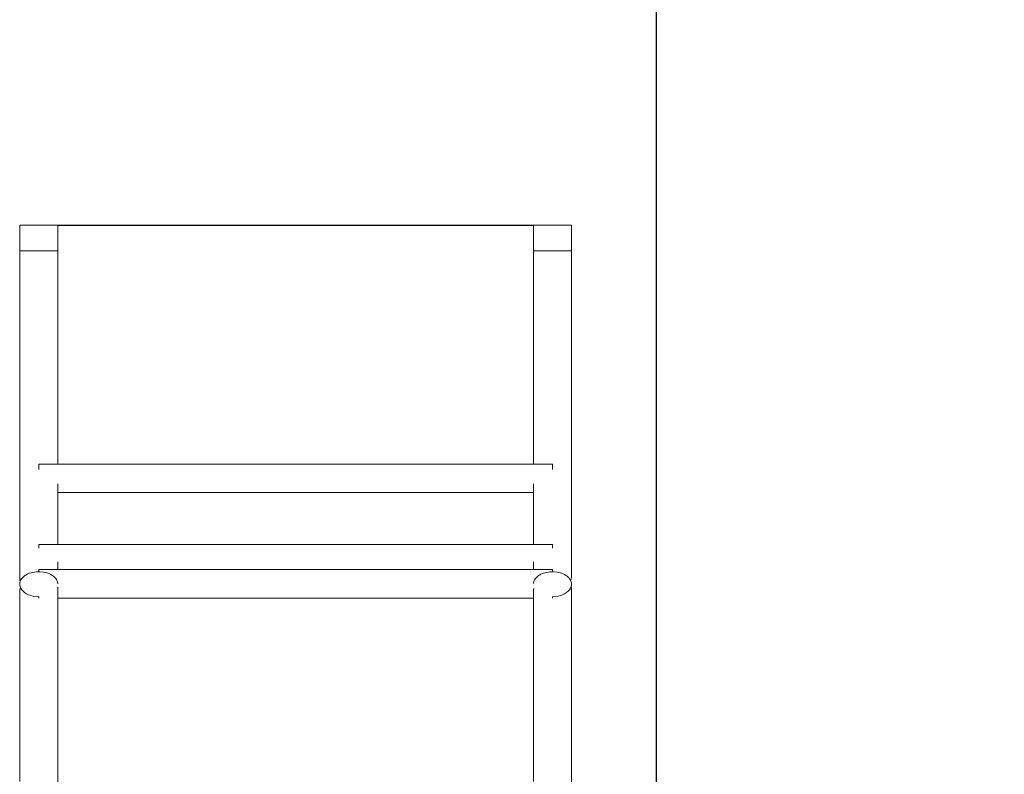
# Model space of a CAD drawing. Units: millimetres. Extents: x -6235 to 2034, y -8323 to -1196.
# Drawn here: x -1215 to -180, y -3926 to -3133 of the extents above; entities that cross this region are included whole.
import ezdxf

# ---------------------------------------------------------------- set-up
doc = ezdxf.new("R2010")
doc.units = ezdxf.units.MM
doc.header["$PDSIZE"] = -1
doc.layers.add('QUOTE', color=212, linetype='Continuous', lineweight=18)
doc.dimstyles.new('2011', dxfattribs={"dimtxt": 120, "dimasz": 100, "dimexe": 6, "dimexo": 10, "dimgap": 15, "dimtad": 1, "dimtxsty": 'Standard', "dimcen": 5, "dimadec": 0, "dimazin": 0, "dimtfac": 1, "dimtmove": 0, "dimatfit": 3, "dimfxl": 0, "dimarcsym": 0})

# ---------------------------------------------------------------- blocks, each defined once
blk = doc.blocks.new('*D3')
at = {"color": 0, "linetype": 'ByBlock', "lineweight": -2}
for p, q in [((-535.2, -1823.3), (2022.9, -1823.3)), ((2016.9, -3997.6), (2016.9, -1923.3)), ((-535.2, -4097.6), (2022.9, -4097.6))]:
    blk.add_line(p, q, dxfattribs=at)
at = {"color": 0, "linetype": 'ByBlock'}
for points in [[(2016.9, -1823.3), (2033.6, -1923.3), (2000.2, -1923.3)], [(2016.9, -4097.6), (2033.6, -3997.6), (2000.2, -3997.6)]]:
    blk.add_solid(points, dxfattribs=at)
at = {"layer": 'DEFPOINTS', "color": 0, "linetype": 'ByBlock'}
for p in [(-545.2, -1823.3), (-545.2, -4097.6)]:
    blk.add_point(p, dxfattribs=at)
at = {"color": 0, "linetype": 'ByBlock', "insert": (1941.9, -2960.4), "char_height": 120, "attachment_point": 5, "rotation": 90}
blk.add_mtext('2300', dxfattribs=at)
blk = doc.blocks.new('*D5')
at = {"color": 0, "linetype": 'ByBlock', "lineweight": -2}
for p, q in [((-545.2, -4087.6), (-545.2, -1381.4)), ((1253.5, -4087.6), (1253.5, -1381.4)), ((-445.2, -1387.4), (1153.5, -1387.4))]:
    blk.add_line(p, q, dxfattribs=at)
at = {"color": 0, "linetype": 'ByBlock'}
for points in [[(-545.2, -1387.4), (-445.2, -1404.1), (-445.2, -1370.7)], [(1253.5, -1387.4), (1153.5, -1404.1), (1153.5, -1370.7)]]:
    blk.add_solid(points, dxfattribs=at)
at = {"layer": 'DEFPOINTS', "color": 0, "linetype": 'ByBlock'}
for p in [(-545.2, -4097.6), (1253.5, -4097.6)]:
    blk.add_point(p, dxfattribs=at)
at = {"color": 0, "linetype": 'ByBlock', "insert": (354.1, -1312.4), "char_height": 120, "attachment_point": 5}
blk.add_mtext('1800', dxfattribs=at)

msp = doc.modelspace()

# ---------------------------------------------------------------- linework, layer by layer
at = {"color": 7, "linetype": 'Continuous', "lineweight": 15}
for p, q in [((-1214.673, -3348.507), (-1214.673, -3375.54)), ((-1174.673, -3348.507), (-1214.673, -3348.507)), ((-1174.673, -3375.549), (-1174.673, -3348.507)), ((-674.673, -3348.507), (-674.673, -3375.549)), ((-674.673, -3348.507), (-634.673, -3348.507)), ((-634.673, -3375.54), (-634.673, -3348.507)), ((-1214.672, -3375.549), (-1214.673, -3375.549)), ((-1174.673, -3599.702), (-1174.673, -3375.549)), ((-674.673, -3375.549), (-674.673, -3599.702)), ((-634.673, -3375.549), (-634.673, -3375.549)), ((-654.673, -3599.702), (-1194.673, -3599.702)), ((-1194.673, -3605.476), (-1194.673, -3599.702)), ((-654.673, -3605.476), (-654.673, -3599.702)), ((-1174.673, -3684.329), (-1174.673, -3620.285)), ((-674.673, -3620.348), (-674.673, -3684.329)), ((-1174.673, -3629.702), (-674.673, -3629.702)), ((-654.673, -3684.329), (-1194.673, -3684.329)), ((-1194.673, -3688.196), (-1194.673, -3684.329)), ((-654.673, -3688.196), (-654.673, -3684.329)), ((-1174.673, -3710.627), (-1174.673, -3702.261)), ((-654.673, -3710.627), (-1194.673, -3710.627)), ((-1194.673, -3712.748), (-1194.673, -3710.627)), ((-654.673, -3712.748), (-654.673, -3710.627)), ((-1214.673, -3725.79), (-1214.651, -3726.201)), ((-634.703, -3726.144), (-634.673, -3725.79)), ((-1194.673, -3740.627), (-1194.673, -3738.82)), ((-1174.675, -3740.627), (-674.673, -3740.627)), ((-654.673, -3740.627), (-654.673, -3738.82))]:
    msp.add_line(p, q, dxfattribs=at)
msp.add_line((-1174.673, -3348.507), (-674.673, -3348.507))
at = {"color": 8, "linetype": 'Continuous', "lineweight": 15}
for p, q in [((-1174.673, -3375.549), (-1214.672, -3375.549)), ((-674.673, -3375.549), (-634.673, -3375.549))]:
    msp.add_line(p, q, dxfattribs=at)
at = {"color": 7, "linetype": 'Continuous', "lineweight": 15, "flags": 128}
for points in [[(-1214.673, -3375.549), (-1214.673, -3398.18), (-1214.673, -3419.671), (-1214.673, -3440.054), (-1214.673, -3459.36), (-1214.673, -3477.622), (-1214.673, -3494.874), (-1214.673, -3511.149), (-1214.673, -3527.965), (-1214.673, -3543.687), (-1214.673, -3558.361), (-1214.673, -3572.033), (-1214.673, -3584.749), (-1214.673, -3597.243), (-1214.673, -3608.766), (-1214.673, -3619.372), (-1214.673, -3629.112), (-1214.673, -3638.037), (-1214.673, -3646.198), (-1214.673, -3653.234), (-1214.673, -3659.672), (-1214.673, -3665.548), (-1214.673, -3670.901), (-1214.673, -3675.764), (-1214.673, -3680.424), (-1214.673, -3684.609), (-1214.673, -3688.355), (-1214.673, -3691.697), (-1214.673, -3694.667), (-1214.673, -3697.293), (-1214.673, -3699.481), (-1214.673, -3701.568), (-1214.672, -3703.681), (-1214.672, -3705.801), (-1214.672, -3707.91), (-1214.671, -3710.269), (-1214.669, -3712.557), (-1214.665, -3714.743), (-1214.659, -3716.793), (-1214.65, -3718.671), (-1214.645, -3719.393), (-1214.64, -3720.077), (-1214.634, -3720.718), (-1214.627, -3721.315), (-1214.619, -3721.864), (-1214.603, -3722.273), (-1214.564, -3722.443), (-1214.548, -3722.432)], [(-635.23, -3721.086), (-635.229, -3721.086), (-635.024, -3720.845), (-634.881, -3720.437), (-634.787, -3719.892), (-634.729, -3719.24), (-634.696, -3718.507), (-634.68, -3717.718), (-634.674, -3716.897), (-634.673, -3716.166), (-634.673, -3715.438), (-634.673, -3714.708), (-634.673, -3713.893), (-634.673, -3712.974), (-634.673, -3711.599), (-634.673, -3710.01), (-634.673, -3708.186), (-634.673, -3705.945), (-634.673, -3703.373), (-634.673, -3700.439), (-634.673, -3697.105), (-634.673, -3693.331), (-634.673, -3688.804), (-634.673, -3683.684), (-634.673, -3677.917), (-634.673, -3671.445), (-634.673, -3664.21), (-634.673, -3656.147), (-634.673, -3647.729), (-634.673, -3638.463), (-634.673, -3628.292), (-634.673, -3617.155), (-634.673, -3604.994), (-634.673, -3592.999), (-634.673, -3580.06), (-634.673, -3566.13), (-634.673, -3551.164), (-634.673, -3535.114), (-634.673, -3517.934), (-634.673, -3499.576), (-634.673, -3481.674), (-634.673, -3462.709), (-634.673, -3442.647), (-634.673, -3421.454), (-634.673, -3399.099), (-634.673, -3375.549)], [(-674.673, -3702.295), (-674.672, -3703.681), (-674.672, -3705.801), (-674.672, -3707.91), (-674.671, -3710.269), (-674.67, -3710.627)], [(-1174.696, -3725.352), (-1174.729, -3724.717), (-1174.901, -3723.705), (-1175.193, -3722.736), (-1175.608, -3721.797), (-1176.147, -3720.877), (-1176.812, -3719.97), (-1177.394, -3719.297), (-1178.047, -3718.63), (-1178.529, -3718.183), (-1179.269, -3717.564), (-1180.426, -3716.731), (-1182.089, -3715.75), (-1184.107, -3714.815), (-1186.288, -3714.049), (-1189.789, -3713.243), (-1193.459, -3712.872), (-1197.17, -3712.95), (-1200.795, -3713.475), (-1204.209, -3714.427), (-1206.796, -3715.517), (-1208.246, -3716.31), (-1208.688, -3716.584), (-1209.124, -3716.868), (-1209.98, -3717.472), (-1210.806, -3718.128), (-1211.837, -3719.092), (-1212.76, -3720.166), (-1213.542, -3721.362), (-1214.146, -3722.692), (-1214.535, -3724.165), (-1214.673, -3725.79)], [(-634.673, -3725.79), (-634.729, -3724.717), (-634.901, -3723.705), (-635.193, -3722.736), (-635.608, -3721.797), (-636.147, -3720.877), (-636.812, -3719.97), (-637.394, -3719.297), (-638.047, -3718.63), (-638.529, -3718.183), (-639.269, -3717.564), (-640.426, -3716.731), (-642.089, -3715.75), (-644.107, -3714.815), (-646.288, -3714.049), (-649.789, -3713.243), (-653.459, -3712.872), (-657.17, -3712.95), (-660.795, -3713.475), (-664.209, -3714.427), (-666.796, -3715.517), (-668.246, -3716.31), (-668.688, -3716.584), (-669.124, -3716.868), (-669.98, -3717.472), (-670.806, -3718.128), (-671.837, -3719.092), (-672.76, -3720.166), (-673.542, -3721.362), (-674.146, -3722.692), (-674.535, -3724.165), (-674.617, -3725.134)], [(-1214.671, -3725.621), (-1214.628, -3726.677), (-1214.272, -3728.435), (-1213.566, -3730.145), (-1212.523, -3731.778), (-1211.161, -3733.305), (-1209.506, -3734.697), (-1207.585, -3735.93), (-1205.434, -3736.982), (-1203.091, -3737.835), (-1200.598, -3738.472), (-1197.999, -3738.883), (-1195.341, -3739.061), (-1194.673, -3739.068)], [(-634.674, -3725.639), (-634.717, -3726.677), (-635.073, -3728.435), (-635.779, -3730.145), (-636.822, -3731.778), (-638.184, -3733.305), (-639.839, -3734.697), (-641.76, -3735.93), (-643.911, -3736.982), (-646.254, -3737.835), (-648.747, -3738.472), (-651.346, -3738.883), (-654.004, -3739.061), (-654.673, -3739.068)], [(-1214.116, -3730.467), (-1214.321, -3730.701), (-1214.464, -3731.103), (-1214.558, -3731.641), (-1214.616, -3732.286), (-1214.649, -3733.013), (-1214.665, -3733.796), (-1214.671, -3734.612), (-1214.672, -3735.34), (-1214.673, -3736.065), (-1214.673, -3736.792), (-1214.673, -3737.604), (-1214.673, -3738.52), (-1214.673, -3739.891), (-1214.673, -3741.475), (-1214.673, -3743.294), (-1214.673, -3745.529), (-1214.673, -3748.094), (-1214.673, -3751.021), (-1214.673, -3754.348), (-1214.673, -3758.113), (-1214.673, -3762.631), (-1214.673, -3767.741), (-1214.673, -3773.498), (-1214.673, -3779.958), (-1214.673, -3787.182), (-1214.673, -3795.232), (-1214.673, -3803.637), (-1214.673, -3812.89), (-1214.673, -3823.048), (-1214.673, -3834.17), (-1214.673, -3846.316), (-1214.673, -3858.297), (-1214.673, -3871.222), (-1214.673, -3885.136), (-1214.673, -3900.086), (-1214.673, -3916.12), (-1214.673, -3933.284)], [(-1174.673, -3940.062), (-1174.673, -3923.262), (-1174.673, -3907.556), (-1174.673, -3892.897), (-1174.673, -3879.24), (-1174.673, -3866.537), (-1174.673, -3854.058), (-1174.673, -3842.549), (-1174.673, -3831.956), (-1174.673, -3822.229), (-1174.673, -3813.315), (-1174.673, -3805.166), (-1174.673, -3798.14), (-1174.673, -3791.713), (-1174.673, -3785.845), (-1174.673, -3780.502), (-1174.673, -3775.647), (-1174.673, -3770.995), (-1174.673, -3766.818), (-1174.673, -3763.079), (-1174.673, -3759.744), (-1174.673, -3756.781), (-1174.673, -3754.16), (-1174.673, -3751.977), (-1174.673, -3749.895), (-1174.673, -3747.788), (-1174.673, -3745.674), (-1174.673, -3743.572), (-1174.674, -3741.222), (-1174.677, -3738.942), (-1174.68, -3736.765), (-1174.686, -3734.725), (-1174.695, -3732.856), (-1174.7, -3732.137), (-1174.705, -3731.457), (-1174.711, -3730.82), (-1174.718, -3730.227), (-1174.726, -3729.682), (-1174.743, -3729.276), (-1174.781, -3729.109), (-1174.796, -3729.119)], [(-674.116, -3730.467), (-674.321, -3730.701), (-674.464, -3731.103), (-674.558, -3731.641), (-674.616, -3732.286), (-674.649, -3733.013), (-674.665, -3733.796), (-674.671, -3734.612), (-674.672, -3735.34), (-674.673, -3736.065), (-674.673, -3736.792), (-674.673, -3737.604), (-674.673, -3738.52), (-674.673, -3739.891), (-674.673, -3741.475), (-674.673, -3743.294), (-674.673, -3745.529), (-674.673, -3748.094), (-674.673, -3751.021), (-674.673, -3754.348), (-674.673, -3758.113), (-674.673, -3762.631), (-674.673, -3767.741), (-674.673, -3773.498), (-674.673, -3779.958), (-674.673, -3787.182), (-674.673, -3795.232), (-674.673, -3803.637), (-674.673, -3812.89), (-674.673, -3823.048), (-674.673, -3834.17), (-674.673, -3846.316), (-674.673, -3858.297), (-674.673, -3871.222), (-674.673, -3885.136), (-674.673, -3900.086), (-674.673, -3916.12), (-674.673, -3933.284)], [(-634.673, -3940.062), (-634.673, -3923.262), (-634.673, -3907.556), (-634.673, -3892.897), (-634.673, -3879.24), (-634.673, -3866.537), (-634.673, -3854.058), (-634.673, -3842.549), (-634.673, -3831.956), (-634.673, -3822.229), (-634.673, -3813.315), (-634.673, -3805.166), (-634.673, -3798.14), (-634.673, -3791.713), (-634.673, -3785.845), (-634.673, -3780.502), (-634.673, -3775.647), (-634.673, -3770.995), (-634.673, -3766.818), (-634.673, -3763.079), (-634.673, -3759.744), (-634.673, -3756.781), (-634.673, -3754.16), (-634.673, -3751.977), (-634.673, -3749.895), (-634.673, -3747.788), (-634.673, -3745.674), (-634.673, -3743.572), (-634.674, -3741.222), (-634.677, -3738.942), (-634.68, -3736.765), (-634.686, -3734.725), (-634.695, -3732.856), (-634.7, -3732.137), (-634.705, -3731.457), (-634.711, -3730.82), (-634.718, -3730.227), (-634.726, -3729.682), (-634.743, -3729.276), (-634.781, -3729.109), (-634.796, -3729.119)]]:
    msp.add_lwpolyline(points, dxfattribs=at)

# ---------------------------------------------------------------- dimensions: what is measured, and where the dimension line sits
at = {"layer": 'QUOTE'}
dim = msp.add_linear_dim(base=(1253.492, -1387.41), p1=(-545.229, -4097.569), p2=(1253.492, -4097.569), text='1800', dimstyle='2011', override={"dimpost": '<>', "dimtzin": 0}, dxfattribs=at)
dim.commit()
dim.dimension.update_dxf_attribs({"geometry": '*D5', "text_midpoint": (354.132, -1312.41)})
dim = msp.add_linear_dim(base=(2016.915, -1823.329), p1=(-545.229, -4097.569), p2=(-545.229, -1823.329), angle=90, text='2300', dimstyle='2011', override={"dimpost": '<>', "dimtzin": 0}, dxfattribs=at)
dim.commit()
dim.dimension.update_dxf_attribs({"geometry": '*D3', "text_midpoint": (1941.915, -2960.449), "text_rotation": 90})

doc.saveas('drawing.dxf')
